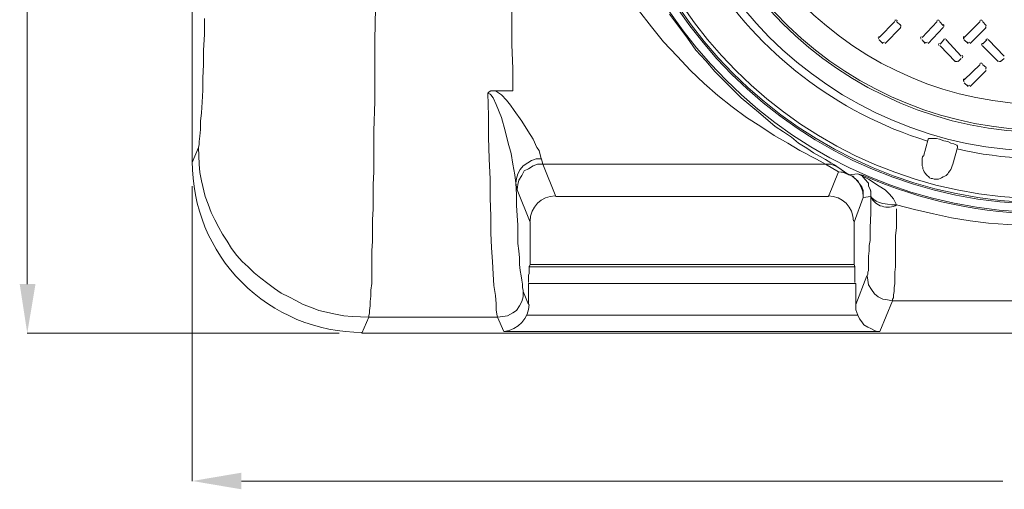
# Model space of a CAD drawing. Units: inches. Extents: x 7.1 to 45.9, y 6.6 to 20.5.
# Drawn here: x 20.5 to 23.1, y 16.9 to 18.1 of the extents above; entities that cross this region are included whole.
import ezdxf

# ---------------------------------------------------------------- set-up
doc = ezdxf.new("R2010")
doc.units = ezdxf.units.IN
doc.header["$MEASUREMENT"] = 0
doc.layers.add('PDF3_PDF12_0', color=7, linetype='Continuous')

msp = doc.modelspace()

# ---------------------------------------------------------------- linework, layer by layer
at = {"layer": 'PDF3_PDF12_0', "lineweight": 20}
for points in [[(20.9533, 19.8261), (20.9373, 19.8663), (20.9373, 17.729), (20.9533, 17.7692)], [(20.4974, 17.4055), (20.4974, 18.7031)], [(21.7448, 17.9198), (21.791, 17.9198), (21.791, 17.9499), (21.791, 17.98), (21.789, 18.0423), (21.789, 18.1106), (21.789, 18.1789)], [(21.4254, 18.1407), (21.4234, 18.0563), (21.4234, 17.972), (21.4234, 17.8916), (21.4214, 17.8133), (21.4214, 17.739), (21.4214, 17.7048), (21.4194, 17.6707), (21.4194, 17.6385), (21.4194, 17.6064), (21.4174, 17.5763), (21.4174, 17.5481), (21.4174, 17.52), (21.4154, 17.4939), (21.4154, 17.4698), (21.4154, 17.4477), (21.4154, 17.4256), (21.4154, 17.4075), (21.4134, 17.3894), (21.4134, 17.3734), (21.4114, 17.3593), (21.4114, 17.3473), (21.4093, 17.3352), (21.4093, 17.3292), (21.4073, 17.3211), (21.4073, 17.3171), (21.3631, 17.3191), (21.341, 17.3211), (21.319, 17.3252), (21.2748, 17.3352), (21.2547, 17.3432), (21.2326, 17.3513), (21.2145, 17.3613), (21.1944, 17.3714), (21.1743, 17.3814), (21.1562, 17.3935), (21.1382, 17.4075), (21.1201, 17.4216), (21.102, 17.4356), (21.0859, 17.4517), (21.0699, 17.4658), (21.0558, 17.4818), (21.0418, 17.4999), (21.0297, 17.52), (21.0176, 17.5381), (21.0076, 17.5562), (20.9976, 17.5763), (20.9875, 17.5963), (20.9795, 17.6184), (20.9714, 17.6385), (20.9614, 17.6807), (20.9574, 17.7028), (20.9554, 17.7249), (20.9534, 17.7691), (20.9554, 17.7771), (20.9554, 17.7852), (20.9574, 17.7992), (20.9594, 17.8173), (20.9594, 17.8394), (20.9614, 17.8615), (20.9634, 17.8896), (20.9654, 17.9218), (20.9654, 17.9539), (20.9674, 17.99), (20.9674, 18.0282), (20.9694, 18.0704), (20.9694, 18.1126)], [(21.8674, 17.739), (21.8694, 17.7309), (21.8714, 17.7249), (22.6246, 17.7249), (22.6588, 17.7048), (22.6728, 17.7028), (22.6869, 17.6968), (22.697, 17.6928), (22.703, 17.6867), (22.711, 17.6807), (22.715, 17.6727), (22.7211, 17.6647), (22.7251, 17.6546), (22.7251, 17.6446), (22.7251, 17.6365), (22.7452, 17.6385), (22.7452, 17.6405), (22.7472, 17.6365), (22.7532, 17.6305), (22.7592, 17.6265), (22.7673, 17.6225), (22.7773, 17.6205), (22.7894, 17.6185), (22.8014, 17.6164), (22.8135, 17.6164), (22.8054, 17.6325), (22.7954, 17.6446), (22.7833, 17.6566), (22.7673, 17.6667), (22.7391, 17.6847), (22.711, 17.6988), (22.6869, 17.6968), (22.6548, 17.7189), (22.6387, 17.7249), (22.6246, 17.7249), (22.6186, 17.7289), (22.6106, 17.7329), (22.5985, 17.739), (22.5865, 17.745), (22.5724, 17.753), (22.5563, 17.7611), (22.5242, 17.7812), (22.488, 17.8012), (22.4519, 17.8253), (22.4137, 17.8495), (22.3756, 17.8776), (22.3374, 17.9077), (22.3012, 17.9398), (22.2651, 17.974), (22.2289, 18.0122), (22.1928, 18.0503), (22.1606, 18.0905), (22.1265, 18.1347)], [(22.2088, 18.1246), (22.2329, 18.0925), (22.257, 18.0604), (22.2791, 18.0282), (22.3053, 18.0001), (22.3294, 17.972), (22.3555, 17.9459), (22.3997, 17.9017), (22.4459, 17.8635), (22.4901, 17.8253), (22.5122, 17.8113), (22.5342, 17.7972), (22.5523, 17.7812), (22.5744, 17.7671), (22.5925, 17.755), (22.6106, 17.745), (22.6246, 17.737), (22.6387, 17.7289), (22.6487, 17.7229), (22.6548, 17.7189)], [(22.7673, 18.0624), (22.8095, 18.1046)], [(22.8135, 18.1046), (22.8255, 18.0945)], [(22.8818, 18.0624), (22.922, 18.1046)], [(22.928, 18.1046), (22.938, 18.0945)], [(22.9943, 18.0624), (23.0365, 18.1046)], [(23.0425, 18.1046), (23.0525, 18.0945)], [(22.8256, 18.0885), (22.7834, 18.0463)], [(22.938, 18.0885), (22.8979, 18.0463)], [(23.0525, 18.0885), (23.0104, 18.0463)], [(22.7773, 18.0463), (22.7673, 18.0564)], [(22.8898, 18.0463), (22.8818, 18.0564)], [(22.93, 18.0443), (22.9401, 18.0564)], [(22.9461, 18.0564), (22.9863, 18.0122)], [(23.0043, 18.0463), (22.9943, 18.0564)], [(23.0425, 18.0443), (23.0546, 18.0564)], [(23.0586, 18.0564), (23.1008, 18.0122)], [(22.9702, 17.9981), (22.93, 18.0403)], [(23.0847, 17.9981), (23.0425, 18.0403)], [(22.9863, 18.0061), (22.9782, 17.9981)], [(23.1008, 18.0061), (23.0907, 17.9981)], [(22.9943, 17.9499), (23.0365, 17.9901)], [(23.0525, 17.974), (23.0104, 17.9318)], [(23.0425, 17.9901), (23.0525, 17.982)], [(23.0043, 17.9318), (22.9943, 17.9419)], [(21.7247, 17.9137), (21.7267, 17.8535), (21.7267, 17.7972), (21.7287, 17.739), (21.7308, 17.6847), (21.7308, 17.6345), (21.7328, 17.5863), (21.7328, 17.5421), (21.7348, 17.502), (21.7368, 17.4658), (21.7388, 17.4316), (21.7408, 17.4015), (21.7448, 17.3754), (21.7468, 17.3533), (21.7468, 17.3453), (21.7468, 17.3372), (21.7488, 17.3252), (21.7508, 17.3172), (21.4074, 17.3172), (21.3893, 17.275), (25.0291, 17.275)], [(22.9642, 17.7249), (22.9762, 17.7691), (22.9762, 17.7731), (22.9742, 17.7751), (22.9702, 17.7771), (22.9662, 17.7791), (22.9581, 17.7812), (22.9501, 17.7852), (22.9401, 17.7872), (22.928, 17.7912), (22.92, 17.7932), (22.9119, 17.7932), (22.9079, 17.7932), (22.9039, 17.7932), (22.8999, 17.7932), (22.8979, 17.7912), (22.8858, 17.745)], [(22.8838, 17.747), (22.8818, 17.741), (22.8818, 17.737), (22.8818, 17.7309), (22.8818, 17.7269), (22.8818, 17.7209), (22.8838, 17.7169), (22.8838, 17.7129), (22.8858, 17.7088), (22.8878, 17.7048), (22.8898, 17.7008), (22.8938, 17.6968), (22.8959, 17.6948), (22.8999, 17.6908), (22.9019, 17.6888), (22.9059, 17.6867), (22.9099, 17.6867), (22.9139, 17.6847), (22.918, 17.6847), (22.922, 17.6847), (22.926, 17.6847), (22.93, 17.6867), (22.934, 17.6888), (22.938, 17.6908), (22.9421, 17.6928), (22.9461, 17.6948), (22.9501, 17.6988), (22.9521, 17.7028), (22.9561, 17.7068), (22.9581, 17.7109), (22.9601, 17.7149), (22.9621, 17.7209), (22.9642, 17.7249)], [(22.7693, 17.279), (21.767, 17.279), (21.7509, 17.3171), (21.7649, 17.3191), (21.777, 17.3211), (21.7911, 17.3292), (21.8011, 17.3352), (21.8091, 17.3473), (21.8152, 17.3593), (21.8192, 17.3714), (21.8192, 17.3854), (21.8192, 17.3894), (21.8172, 17.3955), (21.8172, 17.4055), (21.8152, 17.4156), (21.8132, 17.4276), (21.8111, 17.4417), (21.8091, 17.4577), (21.8091, 17.4758), (21.8071, 17.4939), (21.8051, 17.514), (21.8051, 17.5381), (21.8051, 17.5622), (21.8031, 17.5883), (21.8011, 17.6144), (21.8011, 17.6445), (21.7991, 17.6747), (21.8011, 17.6646), (21.8031, 17.6566), (21.8051, 17.6707), (21.8071, 17.6827), (21.8152, 17.6948), (21.8212, 17.7068), (21.8332, 17.7128), (21.8453, 17.7209), (21.8573, 17.7249), (21.8714, 17.7249), (21.9056, 17.6385), (22.6327, 17.6385), (22.6588, 17.7048)], [(22.7432, 17.6586), (22.7392, 17.6667), (22.7392, 17.6747), (22.7291, 17.6847), (22.7211, 17.6948), (22.7111, 17.6988), (22.7251, 17.6948)], [(20.9373, 17.6667), (20.9373, 16.8812)], [(22.7251, 17.6365), (22.701, 17.5702), (22.701, 17.4578), (22.703, 17.4517), (21.8352, 17.4517), (21.8373, 17.4578), (21.8373, 17.5702), (21.8031, 17.6566)], [(22.705, 17.3513), (22.705, 17.3372), (22.711, 17.3232), (22.7151, 17.3131), (22.7211, 17.3051), (22.7271, 17.297), (22.7372, 17.291), (22.7452, 17.287), (22.7532, 17.283), (22.7613, 17.279), (22.7693, 17.279), (22.8034, 17.3613), (22.7894, 17.3633), (22.7773, 17.3653), (22.7653, 17.3714), (22.7552, 17.3794), (22.7472, 17.3915), (22.7392, 17.4035), (22.7372, 17.4156), (22.7352, 17.4276), (22.7372, 17.4316), (22.7372, 17.4377), (22.7392, 17.4417), (22.7392, 17.4497), (22.7392, 17.4577), (22.7392, 17.4678), (22.7392, 17.4798), (22.7412, 17.4939), (22.7412, 17.508), (22.7432, 17.522), (22.7432, 17.5381), (22.7432, 17.5562), (22.7452, 17.5943), (22.7452, 17.6385)], [(22.7452, 17.6486), (22.7452, 17.6405)], [(23.617, 17.3613), (22.8035, 17.3613), (22.8035, 17.3653), (22.8055, 17.3694), (22.8055, 17.3774), (22.8075, 17.3854), (22.8075, 17.3955), (22.8095, 17.4075), (22.8095, 17.4216), (22.8095, 17.4377), (22.8115, 17.4517), (22.8115, 17.4718), (22.8115, 17.4919), (22.8115, 17.512), (22.8115, 17.5341), (22.8135, 17.5562), (22.8135, 17.6064)], [(22.8135, 17.6164), (22.8617, 17.6044), (22.9119, 17.5923), (22.9601, 17.5823), (23.0104, 17.5743), (23.0586, 17.5682), (23.1108, 17.5642), (23.159, 17.5622), (23.2112, 17.5602), (23.2112, 17.5722), (23.2112, 17.5823), (23.2112, 17.5883), (23.2112, 17.5923)], [(21.8352, 17.4537), (21.8352, 17.4517), (21.8352, 17.4497), (21.8352, 17.4477), (21.8352, 17.4457), (21.8352, 17.4417), (21.8352, 17.4397), (21.8352, 17.4356), (21.8352, 17.4336), (21.8332, 17.4296), (21.8332, 17.4256), (21.8332, 17.4176), (21.8332, 17.4095)], [(21.8372, 17.4577), (22.701, 17.4577)], [(22.703, 17.4095), (22.703, 17.4176), (22.703, 17.4256), (22.703, 17.4296), (22.703, 17.4336), (22.703, 17.4356), (22.703, 17.4397), (22.703, 17.4417), (22.703, 17.4457), (22.703, 17.4477), (22.703, 17.4497), (22.703, 17.4517), (22.703, 17.4537)], [(21.8191, 17.3854), (21.8332, 17.3513), (21.8332, 17.4075), (22.705, 17.4075), (22.705, 17.3513), (22.7351, 17.4276)], [(21.8292, 17.3232), (22.711, 17.3232)], [(21.329, 17.2749), (20.4974, 17.2749)], [(21.0679, 16.8812), (23.0967, 16.8812)]]:
    msp.add_lwpolyline(points, dxfattribs=at)
msp.add_lwpolyline([(23.2094, 19.79, 0.414213), (22.2209, 18.7998, 0.414212), (23.2093, 17.8093)], format="xyb", dxfattribs=at)
for points in [[(21.7247, 17.9137), (21.7308, 17.9117), (21.7328, 17.9097), (21.7388, 17.9017), (21.7468, 17.8836), (21.7609, 17.8495), (21.7709, 17.8133), (21.779, 17.7812), (21.787, 17.753), (21.791, 17.7249), (21.797, 17.6968), (21.7991, 17.6747), (21.8011, 17.6868), (21.8051, 17.6988), (21.8111, 17.7109), (21.8191, 17.7209), (21.8312, 17.7289), (21.8412, 17.735), (21.8533, 17.739), (21.8673, 17.739), (21.8653, 17.747), (21.8633, 17.753), (21.8613, 17.7611), (21.8553, 17.7691), (21.8453, 17.7912), (21.8312, 17.8133), (21.8151, 17.8394), (21.795, 17.8675), (21.785, 17.8816), (21.7749, 17.8957), (21.7609, 17.9097), (21.7448, 17.9198), (21.7328, 17.9198), (21.7287, 17.9178)], [(22.7452, 17.6486), (22.7452, 17.6526), (22.7432, 17.6586), (22.7452, 17.6506)]]:
    msp.add_lwpolyline(points, close=True, dxfattribs=at)
for centre, radius in [((23.2103, 18.8006), 1.2042), ((23.2103, 18.8006), 1.1821), ((23.2103, 18.8006), 1.1781), ((23.2103, 18.7986), 1.1661), ((23.2103, 18.8006), 1.0415), ((23.2103, 18.8006), 0.917)]:
    msp.add_circle(centre, radius, dxfattribs=at)
for centre, radius, start, end in [((23.2103, 18.8006), 0.9853, 318.966, 311.0338), ((23.2102, 18.8006), 1.0616, 212.2119, 252.7899), ((22.8125, 18.1036), 0.00502, 44.9653, 135.0347), ((22.925, 18.1036), 0.00502, 44.9653, 135.0347), ((23.0395, 18.1036), 0.00502, 44.9653, 135.0347), ((22.8205, 18.0935), 0.00502, 314.9653, 45.0347), ((22.935, 18.0935), 0.00502, 315.3749, 45.3381), ((23.0475, 18.0935), 0.00502, 314.9653, 45.0347), ((22.7703, 18.0614), 0.00502, 134.9653, 225.0347), ((22.8828, 18.0614), 0.00502, 134.9653, 225.0347), ((22.9431, 18.0534), 0.00502, 44.9653, 135.0347), ((22.9973, 18.0614), 0.00502, 134.9653, 225.0347), ((23.0556, 18.0534), 0.00502, 44.9653, 135.0347), ((22.7783, 18.0533), 0.00502, 224.9653, 315.0347), ((22.8928, 18.0533), 0.00502, 224.9653, 315.0347), ((22.931, 18.0433), 0.00502, 134.9653, 225.0347), ((23.0053, 18.0533), 0.00502, 224.9653, 315.0347), ((23.0455, 18.0433), 0.00502, 134.9653, 225.0347), ((22.9732, 18.0031), 0.00502, 224.9653, 315.0347), ((22.9853, 18.0112), 0.00502, 314.9653, 45.0347), ((23.0897, 18.0031), 0.00502, 224.9653, 315.0347), ((23.0395, 17.9891), 0.00502, 44.9653, 135.0347), ((23.0475, 17.981), 0.00502, 314.9653, 45.0347), ((22.9973, 17.9489), 0.00502, 134.9653, 225.0347), ((23.0053, 17.9388), 0.00502, 224.9653, 315.0347), ((23.2102, 18.8006), 1.0616, 257.2119, 297.7898), ((21.3902, 17.7299), 0.453, 179.7145, 269.9668), ((22.6578, 17.6375), 0.0673, 0.3037, 89.8799), ((23.2122, 18.7986), 1.2062, 246.2365, 293.5547), ((21.9045, 17.5732), 0.0673, 90.0886, 179.9114), ((22.6317, 17.5732), 0.0673, 0.0886, 89.9114), ((22.7904, 17.6616), 0.0512, 207.8996, 297.8997), ((21.7599, 17.3543), 0.0753, 276.3883, 357.9577)]:
    msp.add_arc(centre, radius, start, end, dxfattribs=at)
at = {"layer": 'PDF3_PDF12_0', "transparency": 33554559}
for points in [[(20.4773, 17.4055), (20.5194, 17.4055), (20.4974, 17.2749)], [(21.0679, 16.9033), (21.0679, 16.8591), (20.9373, 16.8812)]]:
    msp.add_solid(points, dxfattribs=at)

doc.saveas('drawing.dxf')
